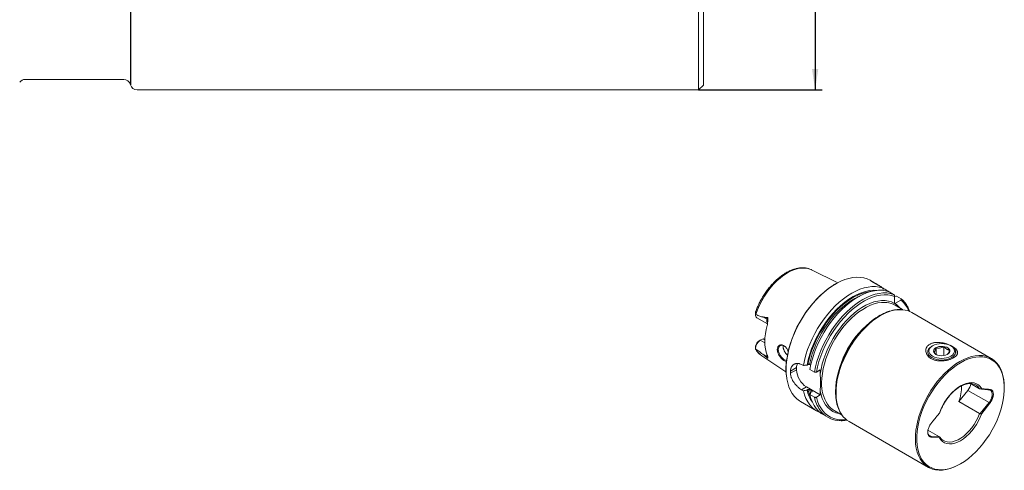
# Model space of a CAD drawing. Units: millimetres. Extents: x 14 to 285, y 11 to 183.
# Drawn here: x 145 to 285, y 14 to 78 of the extents above; entities that cross this region are included whole.
import ezdxf

# ---------------------------------------------------------------- set-up
doc = ezdxf.new("R2010")
doc.units = ezdxf.units.MM
doc.linetypes.add('HIDDEN', pattern=[1.905, 1.27, -0.635])
doc.layers.add('VERMASSUNG', color=7, linetype='Continuous')
doc.styles.add('SLDTEXTSTYLE0', font='TXT', dxfattribs={"width": 0.7})
doc.dimstyles.new('SLDDIMSTYLE0', dxfattribs={"dimtxt": 2, "dimasz": 3, "dimexe": 0, "dimexo": 0.0625, "dimgap": 0.5, "dimtad": 1, "dimrnd": 1e-09, "dimzin": 12, "dimdsep": 46, "dimtxsty": 'SLDTEXTSTYLE0', "dimsah": 1, "dimcen": 0.09, "dimadec": 0, "dimazin": 3, "dimtfac": 1, "dimtdec": 3, "dimtofl": 0, "dimtmove": 0, "dimatfit": 3, "dimfxl": 1, "dimfrac": 2, "dimtolj": 1, "dimtzin": 12, "dimarcsym": 0})

# ---------------------------------------------------------------- blocks, each defined once
blk = doc.blocks.new('_D_1')
at = {"layer": 'VERMASSUNG'}
for p, q in [((241.67, 158.04), (259.37, 158.04)), ((258.37, 158.04), (258.37, 68.04)), ((241.67, 68.04), (259.37, 68.04))]:
    blk.add_line(p, q, dxfattribs=at)
for points in [[(258.37, 158.04), (257.92, 155.04), (258.82, 155.04)], [(258.37, 68.04), (258.82, 71.04), (257.92, 71.04)]]:
    blk.add_solid(points, dxfattribs=at)
at = {"layer": 'VERMASSUNG', "char_height": 2, "attachment_point": 1, "rotation": 90, "style": 'SLDTEXTSTYLE0'}
for s, insert in [('90', (255.79, 116.35)), ('%%c', (255.79, 112.74)), ('ST7', (255.59, 106.94))]:
    blk.add_mtext(s, dxfattribs=dict(at, insert=insert))

msp = doc.modelspace()

# ---------------------------------------------------------------- linework, layer by layer
at = {"color": 7, "linetype": 'HIDDEN', "lineweight": 0}
for p, q in [((241.674, 68.041), (241.674, 158.041)), ((242.374, 68.741), (242.374, 157.341))]:
    msp.add_line(p, q, dxfattribs=at)
at = {"color": 7, "linetype": 'Continuous', "lineweight": 15}
for p, q in [((241.674, 113.041), (241.674, 68.041)), ((242.374, 113.041), (242.374, 68.741)), ((145.324, 69.541), (159.406, 69.541)), ((161.343, 68.041), (241.674, 68.041)), ((241.674, 68.041), (242.374, 68.741)), ((261.596, 40.455), (257.862, 42.315)), ((267.163, 40.276), (266.289, 40.781)), ((266.352, 40.677), (268.019, 39.715)), ((268.019, 39.715), (268.137, 39.337)), ((268.8, 39.264), (268.941, 39.183)), ((268.942, 39.182), (269.605, 38.8)), ((269.746, 38.507), (269.746, 37.514)), ((270.016, 38.562), (270.679, 38.179)), ((270.638, 37.992), (269.779, 37.496)), ((270.872, 36.634), (269.803, 37.25)), ((249.834, 36.159), (249.834, 35.899)), ((249.864, 36.335), (249.87, 36.354)), ((250.036, 35.452), (251.55, 34.578)), ((283.579, 29.644), (272.219, 36.202)), ((250.524, 32.231), (250.925, 32.462)), ((250.925, 32.462), (251.174, 32.318)), ((249.834, 31.296), (249.834, 31.036)), ((250.524, 32.231), (250.291, 32.096)), ((275.183, 31.448), (275.07, 31.382)), ((275.668, 30.221), (275.668, 31.164)), ((276.784, 30.05), (276.784, 31.336)), ((277.899, 31.382), (277.786, 31.448)), ((250.746, 29.99), (254.197, 27.704)), ((274.485, 30.566), (274.485, 30.37)), ((278.485, 30.37), (278.485, 30.566)), ((255.71, 28.336), (255.71, 28.009)), ((256.688, 28.609), (256.435, 28.755)), ((257.347, 28.769), (257.219, 28.695)), ((257.731, 28.681), (257.577, 28.771)), ((258.273, 27.693), (257.61, 28.076)), ((259.104, 28.01), (258.56, 27.696)), ((259.104, 27.403), (259.104, 28.01)), ((257.124, 25.56), (259.104, 24.417)), ((280.621, 26.048), (281.9, 25.309)), ((281.406, 25.816), (281.337, 25.858)), ((285.444, 25.409), (285.444, 25.524)), ((256.435, 25.162), (256.688, 25.016)), ((257.219, 25.102), (257.347, 25.176)), ((257.577, 25.178), (257.891, 24.997)), ((257.61, 24.483), (258.273, 24.101)), ((257.887, 24.864), (257.759, 24.79)), ((258.56, 24.103), (259.104, 24.417)), ((259.104, 24.417), (259.104, 25.024)), ((278.931, 23.459), (280.225, 25.07)), ((256.289, 23.46), (258.586, 22.134)), ((278.931, 23.459), (281.9, 21.745)), ((282.002, 21.742), (283.266, 23.314)), ((282.209, 21.777), (283.372, 23.223)), ((259.508, 21.601), (260.171, 21.219)), ((261.104, 22.181), (262.217, 21.539)), ((263.22, 20.614), (274.58, 14.055)), ((274.515, 19.397), (276.174, 18.439)), ((276.214, 18.401), (274.95, 18.514)), ((276.148, 18.278), (274.986, 18.382)), ((276.668, 17.933), (276.738, 17.89)), ((279.081, 14.501), (279.18, 14.559))]:
    msp.add_line(p, q, dxfattribs=at)
at = {"color": 7, "linetype": 'Continuous', "lineweight": 0}
for p, q in [((268.8, 39.264), (268.76, 39.241)), ((249.87, 36.264), (249.864, 36.335)), ((251.509, 35.252), (251.008, 35.542)), ((251.509, 35.252), (251.568, 35.474)), ((267.445, 35.67), (267.341, 35.609)), ((267.699, 35.81), (267.445, 35.67)), ((251.171, 31.857), (250.524, 32.231)), ((251.509, 29.844), (251.008, 30.133)), ((251.509, 29.844), (251.568, 29.691)), ((254.849, 27.839), (255.71, 28.336)), ((254.849, 27.512), (255.71, 28.009)), ((256.435, 25.162), (257.124, 25.56)), ((257.714, 24.705), (257.577, 25.178)), ((257.917, 24.891), (257.891, 24.997)), ((280.225, 25.07), (283.266, 23.314)), ((283.372, 23.223), (283.266, 23.314)), ((274.612, 18.709), (274.95, 18.514)), ((274.95, 18.514), (274.986, 18.382))]:
    msp.add_line(p, q, dxfattribs=at)
at = {"color": 7, "linetype": 'Continuous', "lineweight": 0, "flags": 128}
for points in [[(249.87, 35.912), (250.113, 36.581), (250.403, 37.244), (250.735, 37.896), (251.106, 38.528), (251.513, 39.134), (251.95, 39.708), (252.414, 40.243), (252.899, 40.735), (253.4, 41.176), (253.912, 41.564), (254.43, 41.894), (254.948, 42.162), (255.46, 42.366), (255.961, 42.502), (256.446, 42.571), (256.91, 42.571), (257.347, 42.503), (257.754, 42.366), (257.862, 42.315)], [(254.218, 28.038), (254.243, 28.736), (254.317, 29.457), (254.44, 30.197), (254.611, 30.95), (254.829, 31.712), (255.093, 32.477), (255.399, 33.239), (255.747, 33.993), (256.134, 34.734), (256.557, 35.457), (257.014, 36.156), (257.5, 36.827), (258.013, 37.465), (258.549, 38.066), (259.104, 38.624), (259.674, 39.138), (260.256, 39.602), (260.845, 40.013), (261.415, 40.357)], [(257.347, 28.769), (257.513, 29.524), (257.729, 30.288), (257.994, 31.056), (258.306, 31.82), (258.662, 32.576), (259.059, 33.316), (259.495, 34.035), (259.965, 34.726), (260.466, 35.386), (260.993, 36.007), (261.543, 36.585), (262.111, 37.115), (262.693, 37.594), (263.283, 38.017), (263.877, 38.38), (264.471, 38.681), (265.059, 38.918), (265.636, 39.088), (266.199, 39.191), (266.339, 39.206)], [(257.577, 28.771), (257.743, 29.518), (257.959, 30.273), (258.224, 31.032), (258.535, 31.787), (258.89, 32.533), (259.286, 33.263), (259.72, 33.972), (260.187, 34.653), (260.685, 35.301), (261.209, 35.911), (261.754, 36.478), (262.318, 36.996), (262.894, 37.463), (263.478, 37.874), (264.065, 38.226), (264.652, 38.515), (264.709, 38.54)], [(258.273, 27.693), (258.429, 28.449), (258.633, 29.214), (258.883, 29.985), (259.178, 30.754), (259.516, 31.518), (259.895, 32.269), (260.311, 33.004), (260.761, 33.716), (261.243, 34.401), (261.753, 35.054), (262.287, 35.67), (262.842, 36.244), (263.413, 36.774), (263.997, 37.254), (264.59, 37.681), (265.186, 38.053), (265.782, 38.367), (266.374, 38.62), (266.958, 38.811), (267.529, 38.938), (268.082, 39.001), (268.616, 38.999), (269.124, 38.931), (269.605, 38.8)], [(258.56, 27.696), (258.716, 28.441), (258.92, 29.196), (259.17, 29.955), (259.464, 30.714), (259.801, 31.465), (260.177, 32.205), (260.59, 32.927), (261.037, 33.627), (261.515, 34.299), (262.021, 34.939), (262.55, 35.542), (263.099, 36.103), (263.664, 36.619), (264.241, 37.085), (264.826, 37.499), (265.414, 37.857), (266.002, 38.158), (266.584, 38.398), (267.158, 38.576), (267.718, 38.691), (268.26, 38.741), (268.782, 38.727), (269.278, 38.649), (269.746, 38.507)], [(259.104, 27.403), (259.224, 28.12), (259.394, 28.85), (259.613, 29.589), (259.88, 30.329), (260.191, 31.065), (260.546, 31.791), (260.94, 32.499), (261.37, 33.186), (261.833, 33.844), (262.325, 34.469), (262.841, 35.054), (263.379, 35.597), (263.932, 36.091), (264.497, 36.532), (265.068, 36.918), (265.642, 37.245), (266.212, 37.51), (266.776, 37.71), (267.327, 37.845), (267.861, 37.913), (268.375, 37.914), (268.863, 37.847), (269.321, 37.714), (269.746, 37.514)], [(259.302, 26.164), (259.327, 26.816), (259.401, 27.49), (259.524, 28.182), (259.694, 28.887), (259.911, 29.598), (260.173, 30.311), (260.477, 31.018), (260.821, 31.715), (261.203, 32.396), (261.618, 33.056), (262.065, 33.688), (262.539, 34.289), (263.036, 34.852), (263.553, 35.375), (264.085, 35.851), (264.628, 36.279), (265.178, 36.653), (265.73, 36.972), (266.28, 37.232), (266.823, 37.432), (267.355, 37.569), (267.872, 37.644), (268.369, 37.654), (268.625, 37.634)], [(267.719, 35.757), (267.157, 35.403), (266.599, 34.995), (266.049, 34.536), (265.513, 34.028), (264.994, 33.476), (264.497, 32.885), (264.024, 32.258), (263.581, 31.602), (263.17, 30.92), (262.794, 30.219), (262.457, 29.504), (262.161, 28.78), (261.909, 28.053), (261.702, 27.329), (261.543, 26.613), (261.431, 25.912), (261.369, 25.23), (261.357, 24.573), (261.394, 23.945), (261.481, 23.353), (261.617, 22.801), (261.8, 22.292), (262.03, 21.831), (262.188, 21.581)], [(254.255, 27.225), (254.243, 27.369), (254.218, 28.038)], [(282.209, 25.307), (281.999, 25.601), (281.747, 25.837), (281.457, 26.013), (281.132, 26.126), (280.777, 26.173), (280.399, 26.154), (280.003, 26.07), (279.594, 25.922), (279.179, 25.712), (278.764, 25.443), (278.355, 25.119), (277.958, 24.745), (277.58, 24.327), (277.226, 23.871), (276.901, 23.383), (276.61, 22.872), (276.358, 22.344), (276.148, 21.809)], [(257.678, 24.204), (257.506, 24.631), (257.347, 25.176)], [(262.817, 20.892), (262.532, 20.863), (262.005, 20.856), (261.502, 20.914), (261.026, 21.035), (260.581, 21.22), (260.169, 21.465), (259.795, 21.771), (259.46, 22.134), (259.167, 22.552), (258.918, 23.021), (258.715, 23.54), (258.56, 24.103)], [(261.901, 21.721), (261.812, 21.737), (261.353, 21.863), (260.926, 22.054), (260.535, 22.309), (260.183, 22.625), (259.874, 23.001), (259.609, 23.432), (259.392, 23.916), (259.223, 24.448), (259.104, 25.024)], [(276.148, 18.278), (276.358, 17.984), (276.61, 17.748), (276.901, 17.572), (277.226, 17.46), (277.58, 17.412), (277.958, 17.431), (278.355, 17.515), (278.764, 17.663), (279.179, 17.873), (279.594, 18.142), (280.003, 18.466), (280.399, 18.84), (280.778, 19.258), (281.132, 19.714), (281.457, 20.202), (281.747, 20.713), (281.999, 21.241), (282.209, 21.777)], [(276.738, 17.89), (276.951, 17.788), (277.283, 17.699), (277.642, 17.676), (278.025, 17.72), (278.423, 17.831), (278.832, 18.007), (279.243, 18.244), (279.651, 18.54), (280.05, 18.889), (280.432, 19.286), (280.792, 19.725), (281.124, 20.197), (281.422, 20.697), (281.683, 21.216), (281.9, 21.745)]]:
    msp.add_lwpolyline(points, dxfattribs=at)
at = {"color": 7, "linetype": 'Continuous', "lineweight": 15, "flags": 128}
for points in [[(261.415, 40.357), (261.437, 40.369), (262.028, 40.667), (262.614, 40.906), (263.191, 41.082), (263.754, 41.196), (264.3, 41.246), (264.824, 41.233), (265.325, 41.155), (265.796, 41.014), (266.236, 40.81), (266.289, 40.781)], [(254.306, 29.45), (254.319, 29.544), (254.444, 30.287), (254.618, 31.044), (254.839, 31.808), (255.107, 32.575), (255.418, 33.339), (255.772, 34.095), (256.164, 34.837), (256.593, 35.559), (257.056, 36.257), (257.548, 36.926), (258.067, 37.56), (258.608, 38.155), (259.168, 38.707), (259.743, 39.212), (260.329, 39.666), (260.845, 40.018)], [(256.688, 28.609), (256.843, 29.364), (257.047, 30.13), (257.298, 30.9), (257.593, 31.67), (257.931, 32.433), (258.309, 33.185), (258.725, 33.919), (259.175, 34.631), (259.657, 35.316), (260.167, 35.969), (260.701, 36.585), (261.256, 37.16), (261.828, 37.689), (262.412, 38.169), (263.004, 38.597), (263.6, 38.969), (264.197, 39.282), (264.789, 39.535), (265.372, 39.726), (265.943, 39.854), (266.497, 39.916), (267.03, 39.914), (267.539, 39.847), (268.019, 39.715)], [(257.219, 28.695), (257.384, 29.459), (257.6, 30.233), (257.865, 31.01), (258.178, 31.785), (258.535, 32.551), (258.934, 33.302), (259.372, 34.032), (259.845, 34.736), (260.349, 35.407), (260.881, 36.041), (261.436, 36.631), (262.009, 37.175), (262.597, 37.666), (263.194, 38.102), (263.796, 38.478), (264.397, 38.792), (264.994, 39.042), (265.581, 39.225), (266.153, 39.339), (266.707, 39.385), (267.191, 39.365)], [(257.61, 28.076), (257.766, 28.832), (257.97, 29.597), (258.22, 30.367), (258.515, 31.137), (258.853, 31.9), (259.232, 32.652), (259.648, 33.386), (260.098, 34.099), (260.58, 34.784), (261.09, 35.437), (261.624, 36.052), (262.179, 36.627), (262.75, 37.156), (263.334, 37.636), (263.927, 38.064), (264.523, 38.436), (265.119, 38.75), (265.711, 39.003), (266.295, 39.194), (266.866, 39.321), (267.419, 39.384), (267.953, 39.381), (268.461, 39.314), (268.942, 39.182)], [(251.507, 30.121), (251.36, 30.549), (251.254, 31.015), (251.19, 31.513), (251.168, 32.041), (251.19, 32.594), (251.254, 33.167), (251.36, 33.755), (251.507, 34.353)], [(275.07, 29.75), (274.828, 29.919), (274.646, 30.112), (274.53, 30.321), (274.485, 30.539), (274.512, 30.757), (274.611, 30.97), (274.777, 31.167), (275.005, 31.343), (275.07, 31.382)], [(275.184, 29.946), (274.955, 30.107), (274.785, 30.29), (274.68, 30.489), (274.645, 30.697), (274.68, 30.904), (274.785, 31.103), (274.955, 31.287), (275.184, 31.448), (275.462, 31.58), (275.781, 31.678), (276.126, 31.738), (276.485, 31.759), (276.844, 31.738), (277.189, 31.678), (277.507, 31.58), (277.786, 31.448), (278.015, 31.287), (278.185, 31.103), (278.289, 30.904), (278.325, 30.697), (278.289, 30.489), (278.185, 30.29), (278.015, 30.107), (277.786, 29.946), (277.507, 29.813), (277.189, 29.715), (276.844, 29.655), (276.485, 29.634), (276.126, 29.655), (275.781, 29.715), (275.462, 29.813), (275.184, 29.946)], [(277.899, 31.382), (278.027, 31.301), (278.24, 31.119), (278.39, 30.918), (278.471, 30.703), (278.48, 30.484), (278.417, 30.267), (278.284, 30.062), (278.086, 29.874), (277.83, 29.712), (277.526, 29.58), (277.184, 29.484), (276.816, 29.427), (276.437, 29.412), (276.06, 29.438), (275.697, 29.505), (275.364, 29.61), (275.07, 29.75)], [(275.664, 30.223), (275.486, 30.356), (275.371, 30.51), (275.325, 30.676), (275.353, 30.843), (275.451, 31.001), (275.615, 31.14), (275.833, 31.251), (276.092, 31.327), (276.376, 31.363), (276.666, 31.358), (276.945, 31.311), (277.196, 31.226), (277.401, 31.107), (277.549, 30.963), (277.63, 30.801), (277.64, 30.634), (277.576, 30.47), (277.444, 30.32), (277.252, 30.194), (277.011, 30.1), (276.738, 30.043), (276.448, 30.027), (276.161, 30.054), (275.894, 30.12), (275.664, 30.223)], [(279.179, 29.027), (278.617, 28.674), (278.06, 28.265), (277.512, 27.804), (276.977, 27.295), (276.46, 26.741), (275.965, 26.148), (275.496, 25.52), (275.057, 24.861), (274.65, 24.178), (274.281, 23.476), (273.95, 22.76), (273.662, 22.036), (273.418, 21.31), (273.22, 20.588), (273.071, 19.876), (272.97, 19.18), (272.92, 18.504), (272.92, 17.855), (272.97, 17.237), (273.071, 16.657), (273.22, 16.117), (273.418, 15.624), (273.662, 15.179), (273.95, 14.789), (274.281, 14.454), (274.65, 14.179), (275.057, 13.965), (275.496, 13.814), (275.965, 13.727), (276.46, 13.705), (276.977, 13.748), (277.512, 13.857), (278.06, 14.028), (278.617, 14.263), (279.179, 14.558), (279.74, 14.911), (280.297, 15.32), (280.845, 15.781), (281.38, 16.29), (281.897, 16.844), (282.392, 17.437), (282.861, 18.066), (283.301, 18.724), (283.707, 19.407), (284.077, 20.11), (284.407, 20.825), (284.696, 21.549), (284.94, 22.275), (285.137, 22.997), (285.287, 23.709), (285.387, 24.405), (285.437, 25.081), (285.437, 25.73), (285.387, 26.348), (285.287, 26.928), (285.137, 27.468), (284.94, 27.962), (284.696, 28.406), (284.407, 28.796), (284.077, 29.131), (283.707, 29.406), (283.301, 29.62), (282.861, 29.771), (282.392, 29.858), (281.897, 29.88), (281.38, 29.837), (280.845, 29.729), (280.297, 29.557), (279.74, 29.322), (279.179, 29.027)], [(285.444, 25.524), (285.43, 26.003), (285.368, 26.613), (285.256, 27.186), (285.096, 27.717), (284.89, 28.203), (284.637, 28.638), (284.342, 29.021), (284.005, 29.347), (283.629, 29.615), (283.218, 29.822), (282.775, 29.966), (282.302, 30.047), (281.805, 30.064), (281.286, 30.016), (280.75, 29.905), (280.2, 29.731), (279.642, 29.495), (279.08, 29.199)], [(279.08, 29.199), (278.517, 28.845), (277.959, 28.437), (277.41, 27.977), (276.874, 27.469), (276.355, 26.918), (275.857, 26.326), (275.385, 25.7), (274.941, 25.043), (274.53, 24.362), (274.155, 23.661), (273.818, 22.945), (273.522, 22.221), (273.27, 21.495), (273.063, 20.771), (272.903, 20.055), (272.792, 19.353), (272.73, 18.671), (272.717, 18.014), (272.755, 17.387), (272.842, 16.795), (272.977, 16.242), (273.161, 15.733), (273.39, 15.273), (273.665, 14.863), (273.981, 14.508), (274.338, 14.211), (274.732, 13.974), (275.159, 13.798), (275.618, 13.685), (276.103, 13.636), (276.612, 13.651), (277.14, 13.731), (277.683, 13.874), (278.237, 14.079), (278.798, 14.346), (279.081, 14.501)], [(256.289, 23.46), (256.134, 23.555), (255.747, 23.849), (255.399, 24.201), (255.093, 24.609), (254.829, 25.07), (254.611, 25.58), (254.44, 26.136), (254.317, 26.734), (254.255, 27.225)], [(259.068, 21.905), (258.743, 22.049), (258.323, 22.302), (257.942, 22.617), (257.6, 22.991), (257.303, 23.421), (257.05, 23.904), (256.844, 24.437), (256.688, 25.016)], [(259.508, 21.601), (259.246, 21.77), (258.864, 22.084), (258.523, 22.458), (258.225, 22.888), (257.973, 23.372), (257.767, 23.905), (257.61, 24.483)]]:
    msp.add_lwpolyline(points, dxfattribs=at)
at = {"color": 7, "linetype": 'Continuous', "lineweight": 15}
for centre, radius, start, end in [((145.324, 68.541), 1, 90, 143.11404), ((159.406, 68.541), 1, 14.47751, 90), ((161.343, 69.041), 1, 194.47751, 270), ((268.29, 34.602), 3.051, 60.26004, 83.69626), ((250.322, 35.853), 0.492, 172.15266, 234.51511), ((270.636, 33.412), 3.208, 60.44111, 84.62541), ((251.327, 30.972), 1.494, 122.52664, 178.35041), ((250.841, 31.246), 1.012, 122.93439, 168.89629), ((256.985, 28.383), 1.276, 154.38328, 182.09697), ((264.276, 27.676), 9.429, 179.00756, 180.99244), ((258.78, 28.149), 3.074, 182.60548, 237.39452), ((273.661, 25.512), 5.656, 338.71313, 2.04141), ((278.589, 26.402), 2.11, 320.83413, 349.63935), ((261.823, 26.087), 4.709, 192.07252, 215.00231), ((262.673, 24.853), 3.099, 214.92934, 239.58087), ((261.913, 24.236), 3.481, 214.55428, 265.48392), ((264.84, 23.376), 3.203, 214.09648, 239.60599)]:
    msp.add_arc(centre, radius, start, end, dxfattribs=at)
at = {"color": 7, "linetype": 'Continuous', "lineweight": 0}
for centre, radius, start, end in [((268.204, 34.83), 3.096, 39.29055, 59.42805), ((268.073, 34.943), 3.984, 21.6378, 49.92811), ((252.252, 34.986), 0.789, 160.24479, 206.88939), ((251.355, 34.962), 0.329, 40.35173, 62.09851), ((274.961, 24.237), 13.715, 126.65169, 174.3662), ((270.665, 31.113), 5.5, 87.17128, 122.39189), ((252.214, 32.168), 2.627, 206.83281, 236.03348), ((252.291, 30.102), 0.824, 172.8744, 198.27954), ((251.396, 29.641), 0.232, 25.57085, 60.98269), ((264.617, 25.941), 5.32, 177.59313, 212.54403), ((280.507, 24.443), 1.641, 31.86583, 56.76186), ((263.207, 25.094), 5.033, 191.3866, 214.24845)]:
    msp.add_arc(centre, radius, start, end, dxfattribs=at)
at = {"color": 7, "linetype": 'Continuous', "lineweight": 15}
for points, knots in [([(257.928, 42.273), (257.887, 42.297), (257.728, 42.391), (257.421, 42.496), (257.013, 42.587), (256.582, 42.617), (256.132, 42.589), (255.666, 42.503), (255.189, 42.358), (254.705, 42.157), (254.219, 41.9), (253.735, 41.591), (253.258, 41.233), (252.792, 40.829), (252.342, 40.384), (251.91, 39.901), (251.501, 39.384), (251.118, 38.839), (250.763, 38.269), (250.441, 37.681), (250.156, 37.078), (249.971, 36.644), (249.892, 36.412), (249.882, 36.385)], [0, 0, 0, 0, 0.0173647, 0.066653, 0.1160224, 0.1657775, 0.2161025, 0.2670303, 0.3184683, 0.3702611, 0.4222525, 0.4743219, 0.5263767, 0.5783841, 0.630334, 0.6822287, 0.7340774, 0.7858928, 0.8376893, 0.8894824, 0.9412855, 0.9931116, 1, 1, 1, 1]), ([(261.365, 40.356), (261.274, 40.307), (261.113, 40.222), (260.953, 40.115), (260.884, 40.069)], [0, 0, 0, 0, 0.5696752, 1, 1, 1, 1]), ([(266.352, 40.677), (266.525, 40.61), (266.705, 40.526), (266.995, 40.372), (267.096, 40.315), (267.301, 40.196), (267.405, 40.132), (267.62, 39.999), (267.732, 39.929), (267.953, 39.788), (268.063, 39.717), (268.287, 39.576), (268.395, 39.508), (268.551, 39.411), (268.603, 39.38), (268.703, 39.32), (268.752, 39.291), (268.8, 39.264)], [0, 0, 0, 0, 0.25, 0.25, 0.375, 0.375, 0.5, 0.5, 0.625, 0.625, 0.75, 0.75, 0.875, 0.875, 0.9375, 0.9375, 1, 1, 1, 1]), ([(269.605, 38.8), (269.626, 38.787), (269.647, 38.768), (269.683, 38.721), (269.699, 38.694), (269.735, 38.612), (269.746, 38.556), (269.746, 38.507)], [0, 0, 0, 0, 0.25, 0.25, 0.5, 0.5, 1, 1, 1, 1]), ([(269.746, 38.502), (269.763, 38.505), (269.853, 38.526), (269.943, 38.545), (270.016, 38.562)], [0, 0, 0, 0, 0.1883699, 1, 1, 1, 1]), ([(270.679, 38.179), (270.69, 38.173), (270.699, 38.165), (270.714, 38.15), (270.719, 38.142), (270.73, 38.116), (270.729, 38.099), (270.718, 38.065), (270.707, 38.048), (270.678, 38.018), (270.659, 38.004), (270.638, 37.992)], [0, 0, 0, 0, 0.125, 0.125, 0.25, 0.25, 0.5, 0.5, 0.75, 0.75, 1, 1, 1, 1]), ([(271.215, 37.62), (271.211, 37.626), (271.112, 37.769), (270.939, 37.951), (270.757, 38.109), (270.696, 38.162)], [0, 0, 0, 0, 0.0281487, 0.6719754, 1, 1, 1, 1]), ([(270.884, 36.621), (270.873, 36.623), (270.709, 36.649), (270.372, 36.645), (269.874, 36.605), (269.359, 36.502), (268.832, 36.342), (268.298, 36.125), (267.892, 35.922), (267.666, 35.793), (267.619, 35.767)], [0, 0, 0, 0, 0.01116424, 0.16756233, 0.32471387, 0.48255937, 0.64094287, 0.79968328, 0.95862172, 1, 1, 1, 1]), ([(271.914, 36.318), (271.857, 36.47), (271.734, 36.791), (271.501, 37.228), (271.309, 37.492), (271.215, 37.62)], [0, 0, 0, 0, 0.3133925, 0.6649301, 1, 1, 1, 1]), ([(249.834, 36.159), (249.834, 36.169), (249.834, 36.196), (249.84, 36.241), (249.85, 36.289), (249.86, 36.321), (249.864, 36.335)], [0, 0, 0, 0, 0.1816591, 0.4783547, 0.7768618, 1, 1, 1, 1]), ([(249.87, 36.264), (249.858, 36.208), (249.85, 36.151), (249.838, 36.036), (249.835, 35.978), (249.834, 35.92)], [0, 0, 0, 0, 0.5, 0.5, 1, 1, 1, 1]), ([(249.881, 36.386), (249.881, 36.388), (249.885, 36.397), (249.889, 36.407), (249.893, 36.414), (249.895, 36.414), (249.895, 36.408), (249.894, 36.393), (249.888, 36.353), (249.879, 36.307), (249.871, 36.271), (249.87, 36.264)], [0, 0, 0, 0, 0.033284, 0.1625861, 0.2394292, 0.3008075, 0.3624184, 0.4362073, 0.5596792, 0.9141725, 1, 1, 1, 1]), ([(249.87, 35.912), (250.056, 35.833), (250.243, 35.758), (250.525, 35.658), (250.62, 35.627), (250.764, 35.587), (250.812, 35.574), (250.909, 35.554), (250.958, 35.545), (251.008, 35.542)], [0, 0, 0, 0, 0.5, 0.5, 0.75, 0.75, 0.875, 0.875, 1, 1, 1, 1]), ([(251.568, 35.474), (251.579, 35.472), (251.588, 35.466), (251.603, 35.446), (251.607, 35.434), (251.618, 35.395), (251.619, 35.367), (251.62, 35.285), (251.614, 35.229), (251.606, 35.175)], [0, 0, 0, 0, 0.125, 0.125, 0.25, 0.25, 0.5, 0.5, 1, 1, 1, 1]), ([(267.619, 35.767), (267.525, 35.711), (267.251, 35.548), (266.799, 35.241), (266.27, 34.83), (265.752, 34.374), (265.247, 33.876), (264.76, 33.34), (264.294, 32.77), (263.852, 32.169), (263.443, 31.556), (263.198, 31.134), (263.079, 30.93)], [0, 0, 0, 0, 0.055755, 0.1615113, 0.2672482, 0.3729441, 0.4785961, 0.5842072, 0.6897833, 0.7953325, 0.9008636, 1, 1, 1, 1]), ([(251.606, 35.175), (251.596, 35.106), (251.591, 35.036), (251.583, 34.897), (251.579, 34.827), (251.567, 34.688), (251.559, 34.62), (251.538, 34.484), (251.525, 34.417), (251.507, 34.353)], [0, 0, 0, 0, 0.25, 0.25, 0.5, 0.5, 0.75, 0.75, 1, 1, 1, 1]), ([(249.848, 31.441), (249.844, 31.423), (249.838, 31.383), (249.834, 31.334), (249.834, 31.304), (249.834, 31.296)], [0, 0, 0, 0, 0.3881761, 0.8316613, 1, 1, 1, 1]), ([(249.852, 30.958), (249.849, 30.962), (249.837, 30.979), (249.835, 30.999), (249.834, 31.015)], [0, 0, 0, 0, 0.2389809, 1, 1, 1, 1]), ([(253.253, 30.005), (253.172, 30.155), (253.008, 30.454), (252.931, 30.914), (253.013, 31.294), (253.237, 31.548), (253.507, 31.604), (253.737, 31.554), (253.969, 31.439), (254.236, 31.176), (254.448, 30.846), (254.512, 30.637), (254.526, 30.589)], [0, 0, 0, 0, 0.1207962, 0.2420176, 0.3632154, 0.4839597, 0.604026, 0.6645179, 0.724265, 0.8441759, 0.9646455, 1, 1, 1, 1]), ([(254.031, 31.359), (254.014, 31.376), (253.908, 31.482), (253.724, 31.527), (253.52, 31.53), (253.325, 31.459), (253.144, 31.264), (253.069, 30.912), (253.14, 30.49), (253.293, 30.215), (253.369, 30.078)], [0, 0, 0, 0, 0.0285605, 0.1766232, 0.2612396, 0.3527786, 0.5145481, 0.6763328, 0.8381561, 1, 1, 1, 1]), ([(253.811, 31.474), (253.81, 31.471), (253.802, 31.44), (253.794, 31.366), (253.792, 31.258), (253.805, 31.144), (253.828, 31.029), (253.863, 30.912), (253.91, 30.794), (253.967, 30.678), (254.033, 30.563), (254.108, 30.452), (254.191, 30.345), (254.283, 30.239), (254.366, 30.154), (254.415, 30.11), (254.429, 30.098)], [0, 0, 0, 0, 0.0061922, 0.0757825, 0.1665103, 0.2437439, 0.3123197, 0.4016762, 0.4791404, 0.5478966, 0.6374554, 0.716135, 0.7859825, 0.8769937, 0.9660378, 1, 1, 1, 1]), ([(276.465, 31.886), (276.614, 31.864), (276.759, 31.833), (276.971, 31.779), (277.041, 31.76), (277.179, 31.718), (277.247, 31.695), (277.448, 31.624), (277.574, 31.572), (277.753, 31.49), (277.811, 31.461), (277.924, 31.402), (277.979, 31.372), (278.134, 31.28), (278.228, 31.217), (278.354, 31.119), (278.393, 31.086), (278.467, 31.018), (278.501, 30.984), (278.594, 30.881), (278.643, 30.812), (278.699, 30.707), (278.714, 30.672), (278.738, 30.601), (278.747, 30.565), (278.761, 30.457), (278.757, 30.386), (278.728, 30.279), (278.715, 30.243), (278.68, 30.171), (278.659, 30.135), (278.584, 30.03), (278.519, 29.961), (278.399, 29.86), (278.354, 29.827), (278.259, 29.763), (278.158, 29.701), (278.045, 29.643), (277.926, 29.588), (277.863, 29.561), (277.67, 29.486), (277.534, 29.442), (277.32, 29.387), (277.248, 29.37), (277.102, 29.341), (277.029, 29.328), (276.881, 29.307), (276.807, 29.298), (276.658, 29.285), (276.583, 29.28), (276.362, 29.273), (276.217, 29.276), (276.002, 29.295), (275.931, 29.303), (275.793, 29.324), (275.725, 29.336), (275.526, 29.381), (275.399, 29.418), (275.157, 29.512), (275.045, 29.567), (274.838, 29.691), (274.743, 29.76), (274.573, 29.914), (274.5, 29.996), (274.408, 30.126), (274.38, 30.171), (274.33, 30.263), (274.308, 30.31), (274.252, 30.454), (274.228, 30.552), (274.213, 30.699), (274.211, 30.749), (274.216, 30.848), (274.222, 30.898), (274.251, 31.045), (274.285, 31.14), (274.36, 31.276), (274.389, 31.32), (274.455, 31.405), (274.492, 31.447), (274.613, 31.563), (274.707, 31.632), (274.869, 31.721), (274.927, 31.749), (275.046, 31.797), (275.108, 31.819), (275.236, 31.856), (275.303, 31.871), (275.44, 31.898), (275.51, 31.908), (275.723, 31.93), (275.869, 31.935), (276.167, 31.924), (276.317, 31.909), (276.465, 31.886)], [0, 0, 0, 0, 0.03125, 0.03125, 0.046875, 0.046875, 0.0625, 0.0625, 0.09375, 0.09375, 0.109375, 0.109375, 0.125, 0.125, 0.15625, 0.15625, 0.171875, 0.171875, 0.1875, 0.1875, 0.21875, 0.21875, 0.234375, 0.234375, 0.25, 0.25, 0.28125, 0.28125, 0.296875, 0.296875, 0.3125, 0.3125, 0.34375, 0.34375, 0.359375, 0.359375, 0.375, 0.390625, 0.390625, 0.40625, 0.40625, 0.4375, 0.4375, 0.453125, 0.453125, 0.46875, 0.46875, 0.484375, 0.484375, 0.5, 0.5, 0.53125, 0.53125, 0.546875, 0.546875, 0.5625, 0.5625, 0.59375, 0.59375, 0.625, 0.625, 0.65625, 0.65625, 0.6875, 0.6875, 0.703125, 0.703125, 0.71875, 0.71875, 0.75, 0.75, 0.765625, 0.765625, 0.78125, 0.78125, 0.8125, 0.8125, 0.828125, 0.828125, 0.84375, 0.84375, 0.875, 0.875, 0.890625, 0.890625, 0.90625, 0.90625, 0.921875, 0.921875, 0.9375, 0.9375, 0.96875, 0.96875, 1, 1, 1, 1]), ([(275.369, 30.52), (275.39, 30.534), (275.431, 30.564), (275.509, 30.68), (275.592, 30.889), (275.645, 31.079), (275.668, 31.164)], [0, 0, 0, 0, 0.21645753, 0.44031588, 0.75190421, 1, 1, 1, 1]), ([(275.668, 31.164), (275.745, 31.146), (275.9, 31.11), (276.188, 31.104), (276.498, 31.182), (276.696, 31.289), (276.784, 31.336)], [0, 0, 0, 0, 0.2164575, 0.4403159, 0.7519042, 1, 1, 1, 1]), ([(276.784, 31.336), (276.831, 31.284), (276.964, 31.136), (277.161, 30.979), (277.354, 30.897), (277.485, 30.868), (277.566, 30.866), (277.6, 30.865)], [0, 0, 0, 0, 0.1839818, 0.5162382, 0.687839, 0.8655035, 1, 1, 1, 1]), ([(249.851, 30.957), (249.855, 30.95), (249.866, 30.93), (249.879, 30.912), (249.887, 30.901)], [0, 0, 0, 0, 0.3746322, 1, 1, 1, 1]), ([(249.87, 30.983), (250.056, 30.849), (250.243, 30.713), (250.525, 30.504), (250.62, 30.434), (250.764, 30.325), (250.812, 30.288), (250.909, 30.213), (250.958, 30.174), (251.008, 30.133)], [0, 0, 0, 0, 0.5, 0.5, 0.75, 0.75, 0.875, 0.875, 1, 1, 1, 1]), ([(249.887, 30.901), (249.96, 30.789), (250.113, 30.553), (250.382, 30.262), (250.592, 30.106), (250.689, 30.033)], [0, 0, 0, 0, 0.3295006, 0.6892241, 1, 1, 1, 1]), ([(251.606, 29.741), (251.596, 29.769), (251.591, 29.795), (251.583, 29.847), (251.579, 29.875), (251.567, 29.934), (251.559, 29.966), (251.538, 30.038), (251.525, 30.077), (251.507, 30.121)], [0, 0, 0, 0, 0.25, 0.25, 0.5, 0.5, 0.75, 0.75, 1, 1, 1, 1]), ([(251.568, 29.691), (251.579, 29.682), (251.588, 29.676), (251.603, 29.669), (251.607, 29.669), (251.618, 29.67), (251.619, 29.676), (251.62, 29.698), (251.614, 29.719), (251.606, 29.741)], [0, 0, 0, 0, 0.125, 0.125, 0.25, 0.25, 0.5, 0.5, 1, 1, 1, 1]), ([(254.254, 29.192), (254.245, 29.191), (254.154, 29.175), (253.964, 29.281), (253.737, 29.444), (253.503, 29.659), (253.353, 29.867), (253.253, 30.005)], [0, 0, 0, 0, 0.0353744, 0.3560362, 0.5160473, 0.6782078, 1, 1, 1, 1]), ([(253.369, 30.078), (253.42, 30.005), (253.517, 29.864), (253.724, 29.639), (253.994, 29.416), (254.176, 29.353), (254.27, 29.32)], [0, 0, 0, 0, 0.18894878, 0.36351565, 0.6686736, 1, 1, 1, 1]), ([(263.079, 30.93), (263.071, 30.917), (262.935, 30.688), (262.7, 30.227), (262.379, 29.55), (262.099, 28.863), (261.857, 28.173), (261.657, 27.484), (261.498, 26.802), (261.384, 26.131), (261.314, 25.475), (261.289, 24.839), (261.31, 24.228), (261.376, 23.645), (261.489, 23.096), (261.645, 22.583), (261.848, 22.114), (262.018, 21.794), (262.132, 21.645), (262.149, 21.622)], [0, 0, 0, 0, 0.0039639, 0.069465, 0.1349711, 0.2004878, 0.2660214, 0.3315778, 0.3971627, 0.4627812, 0.5284367, 0.5941303, 0.6598581, 0.7256089, 0.7913503, 0.8570359, 0.9226006, 0.987964, 1, 1, 1, 1]), ([(275.778, 30.161), (275.688, 30.223), (275.545, 30.321), (275.417, 30.466), (275.369, 30.52)], [0, 0, 0, 0, 0.6314238, 1, 1, 1, 1]), ([(277.6, 30.865), (277.58, 30.791), (277.538, 30.641), (277.461, 30.425), (277.378, 30.276), (277.325, 30.238), (277.301, 30.221)], [0, 0, 0, 0, 0.2164575, 0.4403159, 0.7519042, 1, 1, 1, 1]), ([(254.283, 29.42), (254.265, 29.288), (254.216, 28.923), (254.193, 28.478), (254.189, 28.169), (254.189, 28.079)], [0, 0, 0, 0, 0.2877672, 0.7914669, 1, 1, 1, 1]), ([(256.435, 28.755), (256.341, 28.809), (256.247, 28.85), (256.105, 28.894), (256.058, 28.905), (255.963, 28.922), (255.915, 28.927), (255.776, 28.933), (255.686, 28.925), (255.556, 28.894), (255.514, 28.881), (255.431, 28.848), (255.392, 28.829), (255.279, 28.764), (255.21, 28.709), (255.117, 28.612), (255.088, 28.576), (255.035, 28.502), (255.011, 28.463), (254.967, 28.381), (254.948, 28.337), (254.914, 28.247), (254.899, 28.199), (254.863, 28.052), (254.851, 27.948), (254.849, 27.839)], [0, 0, 0, 0, 0.125, 0.125, 0.1875, 0.1875, 0.25, 0.25, 0.375, 0.375, 0.4375, 0.4375, 0.5, 0.5, 0.625, 0.625, 0.6875, 0.6875, 0.75, 0.75, 0.8125, 0.8125, 0.875, 0.875, 1, 1, 1, 1]), ([(257.577, 28.771), (257.562, 28.779), (257.543, 28.786), (257.504, 28.795), (257.482, 28.797), (257.419, 28.797), (257.377, 28.786), (257.347, 28.769)], [0, 0, 0, 0, 0.25, 0.25, 0.5, 0.5, 1, 1, 1, 1]), ([(254.189, 28.079), (254.189, 27.965), (254.191, 27.688), (254.216, 27.424), (254.23, 27.269)], [0, 0, 0, 0, 0.410928, 1, 1, 1, 1]), ([(254.849, 27.512), (254.851, 27.405), (254.863, 27.296), (254.898, 27.128), (254.913, 27.071), (254.947, 26.957), (254.966, 26.899), (255.032, 26.728), (255.085, 26.615), (255.177, 26.446), (255.21, 26.39), (255.279, 26.279), (255.316, 26.225), (255.429, 26.066), (255.511, 25.963), (255.641, 25.815), (255.686, 25.767), (255.776, 25.675), (255.821, 25.63), (255.914, 25.545), (255.96, 25.504), (256.055, 25.425), (256.103, 25.387), (256.246, 25.279), (256.341, 25.216), (256.435, 25.162)], [0, 0, 0, 0, 0.125, 0.125, 0.1875, 0.1875, 0.25, 0.25, 0.375, 0.375, 0.4375, 0.4375, 0.5, 0.5, 0.625, 0.625, 0.6875, 0.6875, 0.75, 0.75, 0.8125, 0.8125, 0.875, 0.875, 1, 1, 1, 1]), ([(258.56, 27.696), (258.541, 27.685), (258.519, 27.676), (258.47, 27.664), (258.443, 27.661), (258.39, 27.66), (258.364, 27.663), (258.315, 27.674), (258.292, 27.683), (258.273, 27.693)], [0, 0, 0, 0, 0.25, 0.25, 0.5, 0.5, 0.75, 0.75, 1, 1, 1, 1]), ([(259.104, 25.024), (259.104, 25.221), (259.112, 25.414), (259.126, 25.8), (259.132, 25.993), (259.132, 26.215), (259.132, 26.24), (259.132, 26.29), (259.132, 26.315), (259.131, 26.391), (259.13, 26.441), (259.126, 26.593), (259.123, 26.694), (259.112, 27), (259.104, 27.203), (259.104, 27.403)], [0, 0, 0, 0, 0.25, 0.25, 0.5, 0.5, 0.53125, 0.53125, 0.5625, 0.5625, 0.625, 0.625, 0.75, 0.75, 1, 1, 1, 1]), ([(276.233, 21.926), (276.245, 21.959), (276.315, 22.156), (276.47, 22.515), (276.711, 22.996), (276.987, 23.462), (277.29, 23.905), (277.618, 24.32), (277.965, 24.702), (278.327, 25.043), (278.698, 25.341), (279.073, 25.591), (279.446, 25.79), (279.811, 25.936), (280.164, 26.027), (280.499, 26.064), (280.814, 26.048), (281.102, 25.973), (281.298, 25.895), (281.387, 25.825), (281.398, 25.816)], [0, 0, 0, 0, 0.01230452, 0.07338068, 0.13450947, 0.19565558, 0.25679809, 0.31791096, 0.37897377, 0.43996673, 0.50087249, 0.56168012, 0.6223933, 0.68304526, 0.74369755, 0.80448494, 0.86566079, 0.9275782, 0.9905378, 1, 1, 1, 1]), ([(257.347, 25.176), (257.362, 25.185), (257.38, 25.192), (257.419, 25.201), (257.44, 25.204), (257.483, 25.205), (257.504, 25.203), (257.544, 25.193), (257.562, 25.187), (257.577, 25.178)], [0, 0, 0, 0, 0.25, 0.25, 0.5, 0.5, 0.75, 0.75, 1, 1, 1, 1]), ([(257.891, 24.997), (257.906, 24.988), (257.918, 24.977), (257.933, 24.955), (257.937, 24.942), (257.936, 24.906), (257.917, 24.881), (257.887, 24.864)], [0, 0, 0, 0, 0.25, 0.25, 0.5, 0.5, 1, 1, 1, 1]), ([(258.273, 24.101), (258.292, 24.09), (258.315, 24.081), (258.364, 24.07), (258.391, 24.067), (258.443, 24.068), (258.47, 24.071), (258.518, 24.083), (258.541, 24.092), (258.56, 24.103)], [0, 0, 0, 0, 0.25, 0.25, 0.5, 0.5, 0.75, 0.75, 1, 1, 1, 1]), ([(282.002, 25.266), (281.984, 25.272), (281.966, 25.279), (281.931, 25.294), (281.914, 25.302), (281.9, 25.309)], [0, 0, 0, 0, 0.5, 0.5, 1, 1, 1, 1]), ([(282.209, 25.307), (282.196, 25.309), (282.181, 25.309), (282.149, 25.309), (282.131, 25.308), (282.101, 25.303), (282.091, 25.301), (282.069, 25.296), (282.058, 25.293), (282.038, 25.286), (282.029, 25.282), (282.014, 25.274), (282.008, 25.27), (282.002, 25.266)], [0, 0, 0, 0, 0.25, 0.25, 0.5, 0.5, 0.625, 0.625, 0.75, 0.75, 0.875, 0.875, 1, 1, 1, 1]), ([(283.267, 25.152), (283.158, 25.164), (283.054, 25.172), (282.845, 25.19), (282.74, 25.2), (282.529, 25.219), (282.423, 25.228), (282.213, 25.247), (282.107, 25.256), (282.002, 25.266)], [0, 0, 0, 0, 0.25, 0.25, 0.5, 0.5, 0.75, 0.75, 1, 1, 1, 1]), ([(283.372, 23.223), (283.422, 23.286), (283.521, 23.423), (283.654, 23.654), (283.766, 23.909), (283.846, 24.177), (283.885, 24.436), (283.878, 24.67), (283.83, 24.867), (283.742, 25.021), (283.585, 25.166), (283.334, 25.212), (282.976, 25.236), (282.696, 25.264), (282.339, 25.296), (282.209, 25.307)], [0, 0, 0, 0, 0.04703051, 0.09799022, 0.15214177, 0.208484, 0.26593997, 0.31999999, 0.37369012, 0.42671677, 0.47894234, 0.58008778, 0.66981861, 0.83272997, 0.92085072, 0.92085072, 0.92085072, 0.92085072]), ([(283.266, 23.314), (283.336, 23.402), (283.399, 23.494), (283.484, 23.642), (283.51, 23.693), (283.558, 23.796), (283.579, 23.847), (283.618, 23.951), (283.635, 24.003), (283.664, 24.108), (283.676, 24.16), (283.695, 24.262), (283.702, 24.312), (283.711, 24.411), (283.713, 24.46), (283.711, 24.6), (283.7, 24.686), (283.67, 24.802), (283.657, 24.839), (283.628, 24.906), (283.611, 24.936), (283.573, 24.992), (283.552, 25.018), (283.505, 25.062), (283.48, 25.08), (283.427, 25.111), (283.399, 25.123), (283.338, 25.141), (283.304, 25.148), (283.267, 25.152)], [0, 0, 0, 0, 0.125, 0.125, 0.1875, 0.1875, 0.25, 0.25, 0.3125, 0.3125, 0.375, 0.375, 0.4375, 0.4375, 0.5, 0.5, 0.625, 0.625, 0.6875, 0.6875, 0.75, 0.75, 0.8125, 0.8125, 0.875, 0.875, 0.9375, 0.9375, 1, 1, 1, 1]), ([(274.986, 18.382), (274.935, 18.386), (274.836, 18.409), (274.704, 18.487), (274.592, 18.613), (274.511, 18.788), (274.473, 19.003), (274.479, 19.244), (274.528, 19.497), (274.616, 19.752), (274.772, 20.078), (275.024, 20.414), (275.382, 20.852), (275.661, 21.203), (276.019, 21.648), (276.148, 21.809)], [0, 0, 0, 0, 0.04703051, 0.09799022, 0.15214177, 0.208484, 0.26593997, 0.31999999, 0.37369012, 0.42671677, 0.47894234, 0.58008778, 0.66981861, 0.83272997, 0.92085072, 0.92085072, 0.92085072, 0.92085072]), ([(276.232, 21.927), (276.231, 21.924), (276.228, 21.916), (276.21, 21.889), (276.182, 21.851), (276.159, 21.822), (276.148, 21.809)], [0, 0, 0, 0, 0.12299, 0.336388, 0.712234, 1, 1, 1, 1]), ([(281.9, 21.745), (281.914, 21.737), (281.931, 21.733), (281.966, 21.733), (281.984, 21.737), (282.002, 21.742)], [0, 0, 0, 0, 0.5, 0.5, 1, 1, 1, 1]), ([(282.002, 21.742), (282.013, 21.723), (282.028, 21.706), (282.058, 21.692), (282.069, 21.69), (282.09, 21.691), (282.101, 21.693), (282.131, 21.704), (282.149, 21.716), (282.181, 21.744), (282.196, 21.76), (282.209, 21.777)], [0, 0, 0, 0, 0.25, 0.25, 0.375, 0.375, 0.5, 0.5, 0.75, 0.75, 1, 1, 1, 1]), ([(261.694, 20.753), (261.834, 20.744), (262.14, 20.723), (262.552, 20.747), (262.827, 20.798), (262.922, 20.816)], [0, 0, 0, 0, 0.3534248, 0.7754008, 1, 1, 1, 1]), ([(274.95, 18.514), (274.929, 18.517), (274.885, 18.522), (274.824, 18.541), (274.765, 18.568), (274.694, 18.615), (274.631, 18.677), (274.58, 18.754), (274.536, 18.841), (274.504, 18.94), (274.485, 19.049), (274.477, 19.129), (274.478, 19.182), (274.478, 19.205)], [0, 0, 0, 0, 0.0771031, 0.1547413, 0.2340681, 0.3139791, 0.4685583, 0.5478706, 0.6277657, 0.782366, 0.8616858, 0.9415888, 1, 1, 1, 1]), ([(276.148, 18.278), (276.162, 18.277), (276.175, 18.277), (276.199, 18.282), (276.211, 18.287), (276.224, 18.301), (276.228, 18.307), (276.233, 18.321), (276.234, 18.33), (276.232, 18.35), (276.23, 18.36), (276.223, 18.381), (276.219, 18.391), (276.214, 18.401)], [0, 0, 0, 0, 0.25, 0.25, 0.5, 0.5, 0.625, 0.625, 0.75, 0.75, 0.875, 0.875, 1, 1, 1, 1]), ([(276.174, 18.439), (276.188, 18.431), (276.198, 18.424), (276.211, 18.411), (276.213, 18.405), (276.214, 18.401)], [0, 0, 0, 0, 0.5, 0.5, 1, 1, 1, 1]), ([(276.676, 17.933), (276.607, 17.981), (276.457, 18.087), (276.305, 18.261), (276.226, 18.389), (276.205, 18.424)], [0, 0, 0, 0, 0.38385, 0.834116, 1, 1, 1, 1])]:
    msp.add_open_spline(points, degree=3, knots=knots, dxfattribs=at)
for points in [[(269.746, 37.514), (269.746, 37.508), (269.746, 37.495), (269.747, 37.482), (269.748, 37.475)], [(269.779, 37.496), (269.773, 37.492), (269.763, 37.486), (269.753, 37.479), (269.748, 37.475)], [(249.834, 35.92), (249.846, 35.919), (249.857, 35.917), (249.87, 35.912)], [(251.008, 35.542), (251.194, 35.529), (251.381, 35.505), (251.568, 35.474)], [(249.834, 31.015), (249.846, 31.002), (249.857, 30.991), (249.87, 30.983)], [(251.008, 30.133), (251.194, 29.981), (251.381, 29.835), (251.568, 29.691)], [(257.219, 28.695), (257.042, 28.666), (256.865, 28.637), (256.688, 28.609)], [(256.688, 25.016), (256.865, 25.045), (257.042, 25.073), (257.219, 25.102)], [(257.759, 24.79), (257.709, 24.688), (257.66, 24.586), (257.61, 24.483)]]:
    msp.add_open_spline(points, degree=3, dxfattribs=at)
at = {"layer": 'VERMASSUNG'}
msp.add_line((160.374, 157.291), (160.374, 68.791), dxfattribs=at)

# ---------------------------------------------------------------- dimensions: what is measured, and where the dimension line sits
dim = msp.add_linear_dim(base=(258.371, 68.041), p1=(241.674, 158.041), p2=(241.674, 68.041), angle=90, text='ST7 %%c<>', dimstyle='SLDDIMSTYLE0', dxfattribs=at)
dim.commit()
dim.dimension.update_dxf_attribs({"geometry": '_D_1', "text_midpoint": (258.371, 113.041), "dimtype": 160})

doc.saveas('drawing.dxf')
